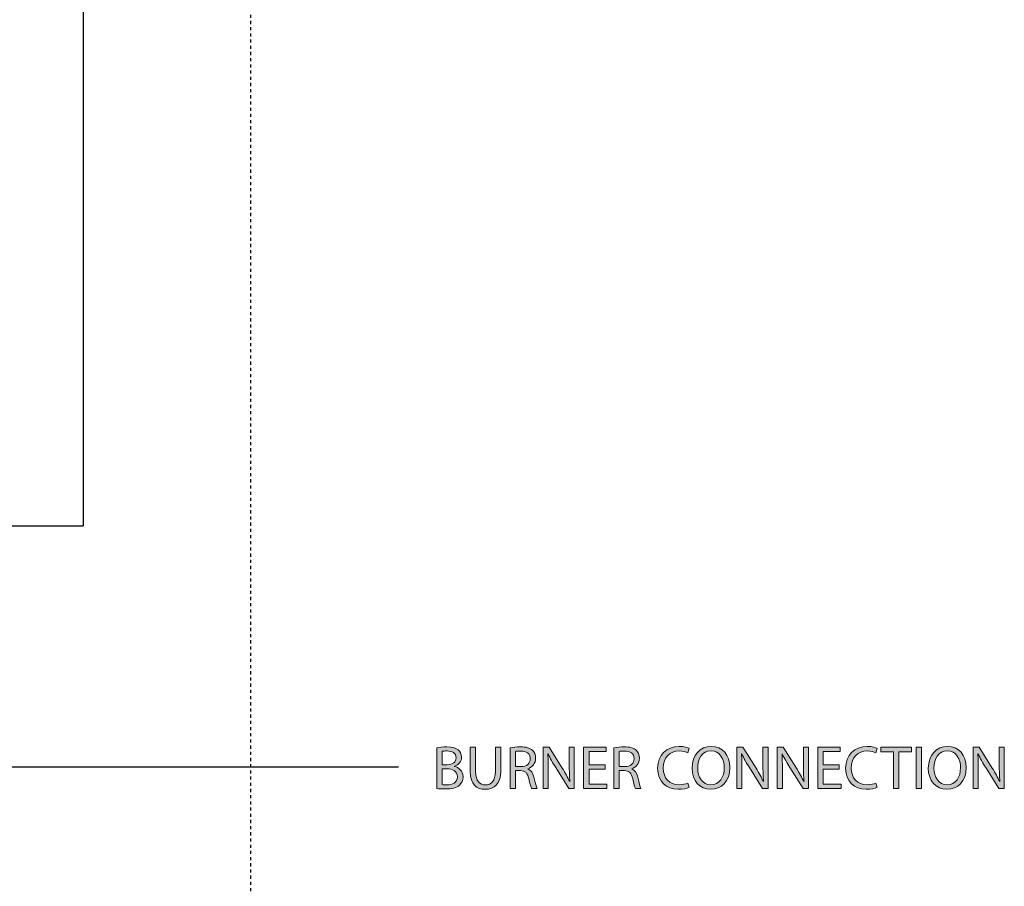
# Model space of a CAD drawing. Units: inches. Extents: x 105 to 208, y 0 to 210.
# Drawn here: x 172 to 204, y 98 to 126 of the extents above; entities that cross this region are included whole.
import ezdxf

# ---------------------------------------------------------------- set-up
doc = ezdxf.new("R2010")
doc.units = ezdxf.units.IN
doc.header["$MEASUREMENT"] = 0
doc.linetypes.add('AI-Linetype-2', pattern=[0.040512, 0.027008, -0.013504])
for name, color, linetype in [('DETAIL', 7, 'Continuous'), ('PLANNING', 7, 'Continuous'), ('STELTXT', 7, 'Continuous')]:
    doc.layers.add(name, color=color, linetype=linetype)

# ---------------------------------------------------------------- blocks, each defined once
blk = doc.blocks.new('block 3')
at = {"layer": 'DETAIL', "color": 7, "lineweight": 25, "true_color": 0xffffff}
blk.add_lwpolyline([(174.44, 175.429), (174.44, 109.962)], dxfattribs=at)
blk = doc.blocks.new('block 7')
at = {"layer": 'DETAIL', "color": 7, "lineweight": 25, "true_color": 0xffffff}
blk.add_lwpolyline([(127.988, 109.962), (174.44, 109.962)], dxfattribs=at)
blk = doc.blocks.new('block 112')
at = {"layer": 'PLANNING', "color": 93, "linetype": 'AI-Linetype-2', "lineweight": 25, "true_color": 0x54b948}
blk.add_lwpolyline([(179.842, 210.269), (179.842, 21.646)], dxfattribs=at)
blk = doc.blocks.new('block 117')
at = {"layer": 'STELTXT', "color": 144, "lineweight": 25, "true_color": 0x0079c1}
blk.add_lwpolyline([(159.843, 102.185), (184.619, 102.185)], dxfattribs=at)
blk = doc.blocks.new('block 119')
at = {"layer": 'STELTXT', "true_color": 0x0079c1}
h = blk.add_hatch(color=144, dxfattribs=at)
h.dxf.hatch_style = 2
edge = h.paths.add_edge_path()
edge.add_spline(control_points=[(185.86, 102.799), (185.936, 102.817), (186.057, 102.829), (186.176, 102.829), (186.349, 102.829), (186.461, 102.799), (186.542, 102.731), (186.612, 102.68), (186.655, 102.6), (186.655, 102.495), (186.655, 102.364), (186.568, 102.251), (186.429, 102.201), (186.429, 102.201), (186.429, 102.195), (186.429, 102.195), (186.556, 102.165), (186.705, 102.06), (186.705, 101.861), (186.705, 101.746), (186.659, 101.657), (186.589, 101.593), (186.498, 101.508), (186.347, 101.468), (186.129, 101.468), (186.01, 101.468), (185.918, 101.476), (185.86, 101.484), (185.86, 101.484), (185.86, 102.799), (185.86, 102.799)], knot_values=[0, 0, 0, 0, 1, 1, 1, 2, 2, 2, 3, 3, 3, 4, 4, 4, 5, 5, 5, 6, 6, 6, 7, 7, 7, 8, 8, 8, 9, 9, 9, 10, 10, 10, 10], degree=3, periodic=1)
edge = h.paths.add_edge_path()
edge.add_spline(control_points=[(186.033, 102.251), (186.033, 102.251), (186.191, 102.251), (186.191, 102.251), (186.371, 102.251), (186.479, 102.348), (186.479, 102.477), (186.479, 102.632), (186.361, 102.696), (186.186, 102.696), (186.107, 102.696), (186.061, 102.69), (186.033, 102.684), (186.033, 102.684), (186.033, 102.251), (186.033, 102.251)], knot_values=[0, 0, 0, 0, 1, 1, 1, 2, 2, 2, 3, 3, 3, 4, 4, 4, 5, 5, 5, 5], degree=3, periodic=1)
edge = h.paths.add_edge_path()
edge.add_spline(control_points=[(186.033, 101.611), (186.069, 101.605), (186.117, 101.603), (186.178, 101.603), (186.357, 101.603), (186.522, 101.669), (186.522, 101.864), (186.522, 102.044), (186.365, 102.122), (186.176, 102.122), (186.176, 102.122), (186.033, 102.122), (186.033, 102.122), (186.033, 102.122), (186.033, 101.611), (186.033, 101.611)], knot_values=[0, 0, 0, 0, 1, 1, 1, 2, 2, 2, 3, 3, 3, 4, 4, 4, 5, 5, 5, 5], degree=3, periodic=1)
h = blk.add_hatch(color=144, dxfattribs=at)
h.dxf.hatch_style = 2
edge = h.paths.add_edge_path()
edge.add_spline(control_points=[(187.11, 102.819), (187.11, 102.819), (187.11, 102.024), (187.11, 102.024), (187.11, 101.726), (187.243, 101.599), (187.421, 101.599), (187.618, 101.599), (187.747, 101.73), (187.747, 102.024), (187.747, 102.024), (187.747, 102.819), (187.747, 102.819), (187.747, 102.819), (187.922, 102.819), (187.922, 102.819), (187.922, 102.819), (187.922, 102.036), (187.922, 102.036), (187.922, 101.625), (187.706, 101.458), (187.416, 101.458), (187.141, 101.458), (186.935, 101.613), (186.935, 102.03), (186.935, 102.03), (186.935, 102.819), (186.935, 102.819), (186.935, 102.819), (187.11, 102.819), (187.11, 102.819)], knot_values=[0, 0, 0, 0, 1, 1, 1, 2, 2, 2, 3, 3, 3, 4, 4, 4, 5, 5, 5, 6, 6, 6, 7, 7, 7, 8, 8, 8, 9, 9, 9, 10, 10, 10, 10], degree=3, periodic=1)
h = blk.add_hatch(color=144, dxfattribs=at)
h.dxf.hatch_style = 2
edge = h.paths.add_edge_path()
edge.add_spline(control_points=[(188.222, 102.801), (188.309, 102.817), (188.436, 102.829), (188.554, 102.829), (188.738, 102.829), (188.859, 102.793), (188.941, 102.72), (189.006, 102.66), (189.046, 102.569), (189.046, 102.463), (189.046, 102.289), (188.935, 102.171), (188.796, 102.124), (188.796, 102.124), (188.796, 102.118), (188.796, 102.118), (188.897, 102.082), (188.959, 101.987), (188.99, 101.848), (189.034, 101.661), (189.066, 101.532), (189.094, 101.48), (189.094, 101.48), (188.915, 101.48), (188.915, 101.48), (188.893, 101.52), (188.863, 101.633), (188.827, 101.8), (188.788, 101.984), (188.714, 102.054), (188.557, 102.06), (188.557, 102.06), (188.395, 102.06), (188.395, 102.06), (188.395, 102.06), (188.395, 101.48), (188.395, 101.48), (188.395, 101.48), (188.222, 101.48), (188.222, 101.48), (188.222, 101.48), (188.222, 102.801), (188.222, 102.801)], knot_values=[0, 0, 0, 0, 1, 1, 1, 2, 2, 2, 3, 3, 3, 4, 4, 4, 5, 5, 5, 6, 6, 6, 7, 7, 7, 8, 8, 8, 9, 9, 9, 10, 10, 10, 11, 11, 11, 12, 12, 12, 13, 13, 13, 14, 14, 14, 14], degree=3, periodic=1)
edge = h.paths.add_edge_path()
edge.add_spline(control_points=[(188.395, 102.191), (188.395, 102.191), (188.571, 102.191), (188.571, 102.191), (188.756, 102.191), (188.873, 102.292), (188.873, 102.445), (188.873, 102.618), (188.748, 102.694), (188.565, 102.694), (188.482, 102.694), (188.424, 102.688), (188.395, 102.68), (188.395, 102.68), (188.395, 102.191), (188.395, 102.191)], knot_values=[0, 0, 0, 0, 1, 1, 1, 2, 2, 2, 3, 3, 3, 4, 4, 4, 5, 5, 5, 5], degree=3, periodic=1)
h = blk.add_hatch(color=144, dxfattribs=at)
h.dxf.hatch_style = 2
edge = h.paths.add_edge_path()
edge.add_spline(control_points=[(189.29, 101.48), (189.29, 101.48), (189.29, 102.819), (189.29, 102.819), (189.29, 102.819), (189.481, 102.819), (189.481, 102.819), (189.481, 102.819), (189.908, 102.142), (189.908, 102.142), (190.005, 101.984), (190.085, 101.844), (190.146, 101.706), (190.146, 101.706), (190.152, 101.709), (190.152, 101.709), (190.137, 101.887), (190.132, 102.05), (190.132, 102.259), (190.132, 102.259), (190.132, 102.819), (190.132, 102.819), (190.132, 102.819), (190.295, 102.819), (190.295, 102.819), (190.295, 102.819), (190.295, 101.48), (190.295, 101.48), (190.295, 101.48), (190.12, 101.48), (190.12, 101.48), (190.12, 101.48), (189.696, 102.159), (189.696, 102.159), (189.602, 102.308), (189.513, 102.461), (189.447, 102.606), (189.447, 102.606), (189.441, 102.604), (189.441, 102.604), (189.451, 102.435), (189.453, 102.275), (189.453, 102.052), (189.453, 102.052), (189.453, 101.48), (189.453, 101.48), (189.453, 101.48), (189.29, 101.48), (189.29, 101.48)], knot_values=[0, 0, 0, 0, 1, 1, 1, 2, 2, 2, 3, 3, 3, 4, 4, 4, 5, 5, 5, 6, 6, 6, 7, 7, 7, 8, 8, 8, 9, 9, 9, 10, 10, 10, 11, 11, 11, 12, 12, 12, 13, 13, 13, 14, 14, 14, 15, 15, 15, 16, 16, 16, 16], degree=3, periodic=1)
h = blk.add_hatch(color=144, dxfattribs=at)
h.dxf.hatch_style = 2
h.paths.add_polyline_path([(191.288, 102.108), (190.77, 102.108), (190.77, 101.625), (191.35, 101.625), (191.35, 101.48), (190.595, 101.48), (190.595, 102.819), (191.32, 102.819), (191.32, 102.674), (190.77, 102.674), (190.77, 102.251), (191.288, 102.251)])
h = blk.add_hatch(color=144, dxfattribs=at)
h.dxf.hatch_style = 2
edge = h.paths.add_edge_path()
edge.add_spline(control_points=[(191.574, 102.801), (191.661, 102.817), (191.788, 102.829), (191.906, 102.829), (192.09, 102.829), (192.212, 102.793), (192.293, 102.72), (192.359, 102.66), (192.398, 102.569), (192.398, 102.463), (192.398, 102.289), (192.287, 102.171), (192.148, 102.124), (192.148, 102.124), (192.148, 102.118), (192.148, 102.118), (192.249, 102.082), (192.311, 101.987), (192.343, 101.848), (192.387, 101.661), (192.418, 101.532), (192.446, 101.48), (192.446, 101.48), (192.267, 101.48), (192.267, 101.48), (192.245, 101.52), (192.216, 101.633), (192.18, 101.8), (192.14, 101.984), (192.066, 102.054), (191.91, 102.06), (191.91, 102.06), (191.747, 102.06), (191.747, 102.06), (191.747, 102.06), (191.747, 101.48), (191.747, 101.48), (191.747, 101.48), (191.574, 101.48), (191.574, 101.48), (191.574, 101.48), (191.574, 102.801), (191.574, 102.801)], knot_values=[0, 0, 0, 0, 1, 1, 1, 2, 2, 2, 3, 3, 3, 4, 4, 4, 5, 5, 5, 6, 6, 6, 7, 7, 7, 8, 8, 8, 9, 9, 9, 10, 10, 10, 11, 11, 11, 12, 12, 12, 13, 13, 13, 14, 14, 14, 14], degree=3, periodic=1)
edge = h.paths.add_edge_path()
edge.add_spline(control_points=[(191.747, 102.191), (191.747, 102.191), (191.924, 102.191), (191.924, 102.191), (192.108, 102.191), (192.226, 102.292), (192.226, 102.445), (192.226, 102.618), (192.1, 102.694), (191.918, 102.694), (191.834, 102.694), (191.777, 102.688), (191.747, 102.68), (191.747, 102.68), (191.747, 102.191), (191.747, 102.191)], knot_values=[0, 0, 0, 0, 1, 1, 1, 2, 2, 2, 3, 3, 3, 4, 4, 4, 5, 5, 5, 5], degree=3, periodic=1)
h = blk.add_hatch(color=144, dxfattribs=at)
h.dxf.hatch_style = 2
edge = h.paths.add_edge_path()
edge.add_spline(control_points=[(193.997, 101.522), (193.935, 101.49), (193.806, 101.458), (193.643, 101.458), (193.266, 101.458), (192.984, 101.696), (192.984, 102.137), (192.984, 102.559), (193.268, 102.841), (193.683, 102.841), (193.848, 102.841), (193.955, 102.805), (194.001, 102.781), (194.001, 102.781), (193.957, 102.64), (193.957, 102.64), (193.893, 102.672), (193.8, 102.696), (193.689, 102.696), (193.375, 102.696), (193.167, 102.495), (193.167, 102.144), (193.167, 101.814), (193.355, 101.605), (193.679, 101.605), (193.786, 101.605), (193.893, 101.627), (193.963, 101.661), (193.963, 101.661), (193.997, 101.522), (193.997, 101.522)], knot_values=[0, 0, 0, 0, 1, 1, 1, 2, 2, 2, 3, 3, 3, 4, 4, 4, 5, 5, 5, 6, 6, 6, 7, 7, 7, 8, 8, 8, 9, 9, 9, 10, 10, 10, 10], degree=3, periodic=1)
h = blk.add_hatch(color=144, dxfattribs=at)
h.dxf.hatch_style = 2
edge = h.paths.add_edge_path()
edge.add_spline(control_points=[(195.317, 102.163), (195.317, 101.705), (195.037, 101.458), (194.696, 101.458), (194.34, 101.458), (194.094, 101.734), (194.094, 102.14), (194.094, 102.565), (194.356, 102.843), (194.714, 102.843), (195.081, 102.843), (195.317, 102.563), (195.317, 102.163)], knot_values=[0, 0, 0, 0, 1, 1, 1, 2, 2, 2, 3, 3, 3, 4, 4, 4, 4], degree=3, periodic=1)
edge = h.paths.add_edge_path()
edge.add_spline(control_points=[(194.277, 102.144), (194.277, 101.856), (194.432, 101.599), (194.706, 101.599), (194.98, 101.599), (195.135, 101.851), (195.135, 102.155), (195.135, 102.424), (194.996, 102.702), (194.707, 102.702), (194.419, 102.702), (194.277, 102.435), (194.277, 102.144)], knot_values=[0, 0, 0, 0, 1, 1, 1, 2, 2, 2, 3, 3, 3, 4, 4, 4, 4], degree=3, periodic=1)
h = blk.add_hatch(color=144, dxfattribs=at)
h.dxf.hatch_style = 2
edge = h.paths.add_edge_path()
edge.add_spline(control_points=[(195.542, 101.48), (195.542, 101.48), (195.542, 102.819), (195.542, 102.819), (195.542, 102.819), (195.732, 102.819), (195.732, 102.819), (195.732, 102.819), (196.16, 102.142), (196.16, 102.142), (196.257, 101.984), (196.336, 101.844), (196.398, 101.706), (196.398, 101.706), (196.404, 101.709), (196.404, 101.709), (196.388, 101.887), (196.384, 102.05), (196.384, 102.259), (196.384, 102.259), (196.384, 102.819), (196.384, 102.819), (196.384, 102.819), (196.547, 102.819), (196.547, 102.819), (196.547, 102.819), (196.547, 101.48), (196.547, 101.48), (196.547, 101.48), (196.372, 101.48), (196.372, 101.48), (196.372, 101.48), (195.947, 102.159), (195.947, 102.159), (195.854, 102.308), (195.764, 102.461), (195.699, 102.606), (195.699, 102.606), (195.693, 102.604), (195.693, 102.604), (195.702, 102.435), (195.705, 102.275), (195.705, 102.052), (195.705, 102.052), (195.705, 101.48), (195.705, 101.48), (195.705, 101.48), (195.542, 101.48), (195.542, 101.48)], knot_values=[0, 0, 0, 0, 1, 1, 1, 2, 2, 2, 3, 3, 3, 4, 4, 4, 5, 5, 5, 6, 6, 6, 7, 7, 7, 8, 8, 8, 9, 9, 9, 10, 10, 10, 11, 11, 11, 12, 12, 12, 13, 13, 13, 14, 14, 14, 15, 15, 15, 16, 16, 16, 16], degree=3, periodic=1)
h = blk.add_hatch(color=144, dxfattribs=at)
h.dxf.hatch_style = 2
edge = h.paths.add_edge_path()
edge.add_spline(control_points=[(196.848, 101.48), (196.848, 101.48), (196.848, 102.819), (196.848, 102.819), (196.848, 102.819), (197.039, 102.819), (197.039, 102.819), (197.039, 102.819), (197.466, 102.142), (197.466, 102.142), (197.563, 101.984), (197.643, 101.844), (197.704, 101.706), (197.704, 101.706), (197.71, 101.709), (197.71, 101.709), (197.694, 101.887), (197.691, 102.05), (197.691, 102.259), (197.691, 102.259), (197.691, 102.819), (197.691, 102.819), (197.691, 102.819), (197.853, 102.819), (197.853, 102.819), (197.853, 102.819), (197.853, 101.48), (197.853, 101.48), (197.853, 101.48), (197.679, 101.48), (197.679, 101.48), (197.679, 101.48), (197.253, 102.159), (197.253, 102.159), (197.16, 102.308), (197.071, 102.461), (197.005, 102.606), (197.005, 102.606), (196.999, 102.604), (196.999, 102.604), (197.009, 102.435), (197.011, 102.275), (197.011, 102.052), (197.011, 102.052), (197.011, 101.48), (197.011, 101.48), (197.011, 101.48), (196.848, 101.48), (196.848, 101.48)], knot_values=[0, 0, 0, 0, 1, 1, 1, 2, 2, 2, 3, 3, 3, 4, 4, 4, 5, 5, 5, 6, 6, 6, 7, 7, 7, 8, 8, 8, 9, 9, 9, 10, 10, 10, 11, 11, 11, 12, 12, 12, 13, 13, 13, 14, 14, 14, 15, 15, 15, 16, 16, 16, 16], degree=3, periodic=1)
h = blk.add_hatch(color=144, dxfattribs=at)
h.dxf.hatch_style = 2
h.paths.add_polyline_path([(198.846, 102.108), (198.328, 102.108), (198.328, 101.625), (198.908, 101.625), (198.908, 101.48), (198.153, 101.48), (198.153, 102.819), (198.878, 102.819), (198.878, 102.674), (198.328, 102.674), (198.328, 102.251), (198.846, 102.251)])
h = blk.add_hatch(color=144, dxfattribs=at)
h.dxf.hatch_style = 2
edge = h.paths.add_edge_path()
edge.add_spline(control_points=[(200.066, 101.522), (200.004, 101.49), (199.875, 101.458), (199.712, 101.458), (199.335, 101.458), (199.052, 101.696), (199.052, 102.137), (199.052, 102.559), (199.337, 102.841), (199.752, 102.841), (199.916, 102.841), (200.024, 102.805), (200.069, 102.781), (200.069, 102.781), (200.026, 102.64), (200.026, 102.64), (199.962, 102.672), (199.869, 102.696), (199.758, 102.696), (199.444, 102.696), (199.235, 102.495), (199.235, 102.144), (199.235, 101.814), (199.424, 101.605), (199.748, 101.605), (199.855, 101.605), (199.962, 101.627), (200.032, 101.661), (200.032, 101.661), (200.066, 101.522), (200.066, 101.522)], knot_values=[0, 0, 0, 0, 1, 1, 1, 2, 2, 2, 3, 3, 3, 4, 4, 4, 5, 5, 5, 6, 6, 6, 7, 7, 7, 8, 8, 8, 9, 9, 9, 10, 10, 10, 10], degree=3, periodic=1)
h = blk.add_hatch(color=144, dxfattribs=at)
h.dxf.hatch_style = 2
h.paths.add_polyline_path([(200.593, 102.672), (200.186, 102.672), (200.186, 102.819), (201.178, 102.819), (201.178, 102.672), (200.768, 102.672), (200.768, 101.48), (200.593, 101.48)])
h = blk.add_hatch(color=144, dxfattribs=at)
h.dxf.hatch_style = 2
h.paths.add_polyline_path([(201.499, 102.819), (201.499, 101.48), (201.324, 101.48), (201.324, 102.819)])
h = blk.add_hatch(color=144, dxfattribs=at)
h.dxf.hatch_style = 2
edge = h.paths.add_edge_path()
edge.add_spline(control_points=[(202.945, 102.163), (202.945, 101.705), (202.665, 101.458), (202.323, 101.458), (201.968, 101.458), (201.721, 101.734), (201.721, 102.14), (201.721, 102.565), (201.984, 102.843), (202.341, 102.843), (202.709, 102.843), (202.945, 102.563), (202.945, 102.163)], knot_values=[0, 0, 0, 0, 1, 1, 1, 2, 2, 2, 3, 3, 3, 4, 4, 4, 4], degree=3, periodic=1)
edge = h.paths.add_edge_path()
edge.add_spline(control_points=[(201.904, 102.144), (201.904, 101.856), (202.059, 101.599), (202.333, 101.599), (202.607, 101.599), (202.762, 101.851), (202.762, 102.155), (202.762, 102.424), (202.623, 102.702), (202.335, 102.702), (202.047, 102.702), (201.904, 102.435), (201.904, 102.144)], knot_values=[0, 0, 0, 0, 1, 1, 1, 2, 2, 2, 3, 3, 3, 4, 4, 4, 4], degree=3, periodic=1)
h = blk.add_hatch(color=144, dxfattribs=at)
h.dxf.hatch_style = 2
edge = h.paths.add_edge_path()
edge.add_spline(control_points=[(203.169, 101.48), (203.169, 101.48), (203.169, 102.819), (203.169, 102.819), (203.169, 102.819), (203.36, 102.819), (203.36, 102.819), (203.36, 102.819), (203.787, 102.142), (203.787, 102.142), (203.885, 101.984), (203.964, 101.844), (204.025, 101.706), (204.025, 101.706), (204.031, 101.709), (204.031, 101.709), (204.015, 101.887), (204.012, 102.05), (204.012, 102.259), (204.012, 102.259), (204.012, 102.819), (204.012, 102.819), (204.012, 102.819), (204.174, 102.819), (204.174, 102.819), (204.174, 102.819), (204.174, 101.48), (204.174, 101.48), (204.174, 101.48), (204, 101.48), (204, 101.48), (204, 101.48), (203.574, 102.159), (203.574, 102.159), (203.481, 102.308), (203.392, 102.461), (203.326, 102.606), (203.326, 102.606), (203.32, 102.604), (203.32, 102.604), (203.33, 102.435), (203.332, 102.275), (203.332, 102.052), (203.332, 102.052), (203.332, 101.48), (203.332, 101.48), (203.332, 101.48), (203.169, 101.48), (203.169, 101.48)], knot_values=[0, 0, 0, 0, 1, 1, 1, 2, 2, 2, 3, 3, 3, 4, 4, 4, 5, 5, 5, 6, 6, 6, 7, 7, 7, 8, 8, 8, 9, 9, 9, 10, 10, 10, 11, 11, 11, 12, 12, 12, 13, 13, 13, 14, 14, 14, 15, 15, 15, 16, 16, 16, 16], degree=3, periodic=1)
at = {"layer": 'STELTXT', "lineweight": 0}
for points in [[(191.288, 102.108), (190.77, 102.108), (190.77, 101.625), (191.35, 101.625), (191.35, 101.48), (190.595, 101.48), (190.595, 102.819), (191.32, 102.819), (191.32, 102.674), (190.77, 102.674), (190.77, 102.251), (191.288, 102.251), (191.288, 102.108)], [(198.846, 102.108), (198.328, 102.108), (198.328, 101.625), (198.908, 101.625), (198.908, 101.48), (198.153, 101.48), (198.153, 102.819), (198.878, 102.819), (198.878, 102.674), (198.328, 102.674), (198.328, 102.251), (198.846, 102.251), (198.846, 102.108)], [(200.593, 102.672), (200.186, 102.672), (200.186, 102.819), (201.178, 102.819), (201.178, 102.672), (200.768, 102.672), (200.768, 101.48), (200.593, 101.48), (200.593, 102.672)], [(201.499, 102.819), (201.499, 101.48), (201.324, 101.48), (201.324, 102.819), (201.499, 102.819)]]:
    blk.add_lwpolyline(points, dxfattribs=at)
for points, knots in [([(185.86, 102.799), (185.936, 102.817), (186.057, 102.829), (186.176, 102.829), (186.349, 102.829), (186.461, 102.799), (186.542, 102.731), (186.612, 102.68), (186.655, 102.6), (186.655, 102.495), (186.655, 102.364), (186.568, 102.251), (186.429, 102.201), (186.429, 102.201), (186.429, 102.195), (186.429, 102.195), (186.556, 102.165), (186.705, 102.06), (186.705, 101.861), (186.705, 101.746), (186.659, 101.657), (186.589, 101.593), (186.498, 101.508), (186.347, 101.468), (186.129, 101.468), (186.01, 101.468), (185.918, 101.476), (185.86, 101.484), (185.86, 101.484), (185.86, 102.799), (185.86, 102.799)], [0, 0, 0, 0, 1, 1, 1, 2, 2, 2, 3, 3, 3, 4, 4, 4, 5, 5, 5, 6, 6, 6, 7, 7, 7, 8, 8, 8, 9, 9, 9, 10, 10, 10, 10]), ([(186.033, 102.251), (186.033, 102.251), (186.191, 102.251), (186.191, 102.251), (186.371, 102.251), (186.479, 102.348), (186.479, 102.477), (186.479, 102.632), (186.361, 102.696), (186.186, 102.696), (186.107, 102.696), (186.061, 102.69), (186.033, 102.684), (186.033, 102.684), (186.033, 102.251), (186.033, 102.251)], [0, 0, 0, 0, 1, 1, 1, 2, 2, 2, 3, 3, 3, 4, 4, 4, 5, 5, 5, 5]), ([(187.11, 102.819), (187.11, 102.819), (187.11, 102.024), (187.11, 102.024), (187.11, 101.726), (187.243, 101.599), (187.421, 101.599), (187.618, 101.599), (187.747, 101.73), (187.747, 102.024), (187.747, 102.024), (187.747, 102.819), (187.747, 102.819), (187.747, 102.819), (187.922, 102.819), (187.922, 102.819), (187.922, 102.819), (187.922, 102.036), (187.922, 102.036), (187.922, 101.625), (187.706, 101.458), (187.416, 101.458), (187.141, 101.458), (186.935, 101.613), (186.935, 102.03), (186.935, 102.03), (186.935, 102.819), (186.935, 102.819), (186.935, 102.819), (187.11, 102.819), (187.11, 102.819)], [0, 0, 0, 0, 1, 1, 1, 2, 2, 2, 3, 3, 3, 4, 4, 4, 5, 5, 5, 6, 6, 6, 7, 7, 7, 8, 8, 8, 9, 9, 9, 10, 10, 10, 10]), ([(188.222, 102.801), (188.309, 102.817), (188.436, 102.829), (188.554, 102.829), (188.738, 102.829), (188.859, 102.793), (188.941, 102.72), (189.006, 102.66), (189.046, 102.569), (189.046, 102.463), (189.046, 102.289), (188.935, 102.171), (188.796, 102.124), (188.796, 102.124), (188.796, 102.118), (188.796, 102.118), (188.897, 102.082), (188.959, 101.987), (188.99, 101.848), (189.034, 101.661), (189.066, 101.532), (189.094, 101.48), (189.094, 101.48), (188.915, 101.48), (188.915, 101.48), (188.893, 101.52), (188.863, 101.633), (188.827, 101.8), (188.788, 101.984), (188.714, 102.054), (188.557, 102.06), (188.557, 102.06), (188.395, 102.06), (188.395, 102.06), (188.395, 102.06), (188.395, 101.48), (188.395, 101.48), (188.395, 101.48), (188.222, 101.48), (188.222, 101.48), (188.222, 101.48), (188.222, 102.801), (188.222, 102.801)], [0, 0, 0, 0, 1, 1, 1, 2, 2, 2, 3, 3, 3, 4, 4, 4, 5, 5, 5, 6, 6, 6, 7, 7, 7, 8, 8, 8, 9, 9, 9, 10, 10, 10, 11, 11, 11, 12, 12, 12, 13, 13, 13, 14, 14, 14, 14]), ([(188.395, 102.191), (188.395, 102.191), (188.571, 102.191), (188.571, 102.191), (188.756, 102.191), (188.873, 102.292), (188.873, 102.445), (188.873, 102.618), (188.748, 102.694), (188.565, 102.694), (188.482, 102.694), (188.424, 102.688), (188.395, 102.68), (188.395, 102.68), (188.395, 102.191), (188.395, 102.191)], [0, 0, 0, 0, 1, 1, 1, 2, 2, 2, 3, 3, 3, 4, 4, 4, 5, 5, 5, 5]), ([(189.29, 101.48), (189.29, 101.48), (189.29, 102.819), (189.29, 102.819), (189.29, 102.819), (189.481, 102.819), (189.481, 102.819), (189.481, 102.819), (189.908, 102.142), (189.908, 102.142), (190.005, 101.984), (190.085, 101.844), (190.146, 101.706), (190.146, 101.706), (190.152, 101.709), (190.152, 101.709), (190.137, 101.887), (190.132, 102.05), (190.132, 102.259), (190.132, 102.259), (190.132, 102.819), (190.132, 102.819), (190.132, 102.819), (190.295, 102.819), (190.295, 102.819), (190.295, 102.819), (190.295, 101.48), (190.295, 101.48), (190.295, 101.48), (190.12, 101.48), (190.12, 101.48), (190.12, 101.48), (189.696, 102.159), (189.696, 102.159), (189.602, 102.308), (189.513, 102.461), (189.447, 102.606), (189.447, 102.606), (189.441, 102.604), (189.441, 102.604), (189.451, 102.435), (189.453, 102.275), (189.453, 102.052), (189.453, 102.052), (189.453, 101.48), (189.453, 101.48), (189.453, 101.48), (189.29, 101.48), (189.29, 101.48)], [0, 0, 0, 0, 1, 1, 1, 2, 2, 2, 3, 3, 3, 4, 4, 4, 5, 5, 5, 6, 6, 6, 7, 7, 7, 8, 8, 8, 9, 9, 9, 10, 10, 10, 11, 11, 11, 12, 12, 12, 13, 13, 13, 14, 14, 14, 15, 15, 15, 16, 16, 16, 16]), ([(191.574, 102.801), (191.661, 102.817), (191.788, 102.829), (191.906, 102.829), (192.09, 102.829), (192.212, 102.793), (192.293, 102.72), (192.359, 102.66), (192.398, 102.569), (192.398, 102.463), (192.398, 102.289), (192.287, 102.171), (192.148, 102.124), (192.148, 102.124), (192.148, 102.118), (192.148, 102.118), (192.249, 102.082), (192.311, 101.987), (192.343, 101.848), (192.387, 101.661), (192.418, 101.532), (192.446, 101.48), (192.446, 101.48), (192.267, 101.48), (192.267, 101.48), (192.245, 101.52), (192.216, 101.633), (192.18, 101.8), (192.14, 101.984), (192.066, 102.054), (191.91, 102.06), (191.91, 102.06), (191.747, 102.06), (191.747, 102.06), (191.747, 102.06), (191.747, 101.48), (191.747, 101.48), (191.747, 101.48), (191.574, 101.48), (191.574, 101.48), (191.574, 101.48), (191.574, 102.801), (191.574, 102.801)], [0, 0, 0, 0, 1, 1, 1, 2, 2, 2, 3, 3, 3, 4, 4, 4, 5, 5, 5, 6, 6, 6, 7, 7, 7, 8, 8, 8, 9, 9, 9, 10, 10, 10, 11, 11, 11, 12, 12, 12, 13, 13, 13, 14, 14, 14, 14]), ([(191.747, 102.191), (191.747, 102.191), (191.924, 102.191), (191.924, 102.191), (192.108, 102.191), (192.226, 102.292), (192.226, 102.445), (192.226, 102.618), (192.1, 102.694), (191.918, 102.694), (191.834, 102.694), (191.777, 102.688), (191.747, 102.68), (191.747, 102.68), (191.747, 102.191), (191.747, 102.191)], [0, 0, 0, 0, 1, 1, 1, 2, 2, 2, 3, 3, 3, 4, 4, 4, 5, 5, 5, 5]), ([(193.997, 101.522), (193.935, 101.49), (193.806, 101.458), (193.643, 101.458), (193.266, 101.458), (192.984, 101.696), (192.984, 102.137), (192.984, 102.559), (193.268, 102.841), (193.683, 102.841), (193.848, 102.841), (193.955, 102.805), (194.001, 102.781), (194.001, 102.781), (193.957, 102.64), (193.957, 102.64), (193.893, 102.672), (193.8, 102.696), (193.689, 102.696), (193.375, 102.696), (193.167, 102.495), (193.167, 102.144), (193.167, 101.814), (193.355, 101.605), (193.679, 101.605), (193.786, 101.605), (193.893, 101.627), (193.963, 101.661), (193.963, 101.661), (193.997, 101.522), (193.997, 101.522)], [0, 0, 0, 0, 1, 1, 1, 2, 2, 2, 3, 3, 3, 4, 4, 4, 5, 5, 5, 6, 6, 6, 7, 7, 7, 8, 8, 8, 9, 9, 9, 10, 10, 10, 10]), ([(195.317, 102.163), (195.317, 101.705), (195.037, 101.458), (194.696, 101.458), (194.34, 101.458), (194.094, 101.734), (194.094, 102.14), (194.094, 102.565), (194.356, 102.843), (194.714, 102.843), (195.081, 102.843), (195.317, 102.563), (195.317, 102.163)], [0, 0, 0, 0, 1, 1, 1, 2, 2, 2, 3, 3, 3, 4, 4, 4, 4]), ([(194.277, 102.144), (194.277, 101.856), (194.432, 101.599), (194.706, 101.599), (194.98, 101.599), (195.135, 101.851), (195.135, 102.155), (195.135, 102.424), (194.996, 102.702), (194.707, 102.702), (194.419, 102.702), (194.277, 102.435), (194.277, 102.144)], [0, 0, 0, 0, 1, 1, 1, 2, 2, 2, 3, 3, 3, 4, 4, 4, 4]), ([(195.542, 101.48), (195.542, 101.48), (195.542, 102.819), (195.542, 102.819), (195.542, 102.819), (195.732, 102.819), (195.732, 102.819), (195.732, 102.819), (196.16, 102.142), (196.16, 102.142), (196.257, 101.984), (196.336, 101.844), (196.398, 101.706), (196.398, 101.706), (196.404, 101.709), (196.404, 101.709), (196.388, 101.887), (196.384, 102.05), (196.384, 102.259), (196.384, 102.259), (196.384, 102.819), (196.384, 102.819), (196.384, 102.819), (196.547, 102.819), (196.547, 102.819), (196.547, 102.819), (196.547, 101.48), (196.547, 101.48), (196.547, 101.48), (196.372, 101.48), (196.372, 101.48), (196.372, 101.48), (195.947, 102.159), (195.947, 102.159), (195.854, 102.308), (195.764, 102.461), (195.699, 102.606), (195.699, 102.606), (195.693, 102.604), (195.693, 102.604), (195.702, 102.435), (195.705, 102.275), (195.705, 102.052), (195.705, 102.052), (195.705, 101.48), (195.705, 101.48), (195.705, 101.48), (195.542, 101.48), (195.542, 101.48)], [0, 0, 0, 0, 1, 1, 1, 2, 2, 2, 3, 3, 3, 4, 4, 4, 5, 5, 5, 6, 6, 6, 7, 7, 7, 8, 8, 8, 9, 9, 9, 10, 10, 10, 11, 11, 11, 12, 12, 12, 13, 13, 13, 14, 14, 14, 15, 15, 15, 16, 16, 16, 16]), ([(196.848, 101.48), (196.848, 101.48), (196.848, 102.819), (196.848, 102.819), (196.848, 102.819), (197.039, 102.819), (197.039, 102.819), (197.039, 102.819), (197.466, 102.142), (197.466, 102.142), (197.563, 101.984), (197.643, 101.844), (197.704, 101.706), (197.704, 101.706), (197.71, 101.709), (197.71, 101.709), (197.694, 101.887), (197.691, 102.05), (197.691, 102.259), (197.691, 102.259), (197.691, 102.819), (197.691, 102.819), (197.691, 102.819), (197.853, 102.819), (197.853, 102.819), (197.853, 102.819), (197.853, 101.48), (197.853, 101.48), (197.853, 101.48), (197.679, 101.48), (197.679, 101.48), (197.679, 101.48), (197.253, 102.159), (197.253, 102.159), (197.16, 102.308), (197.071, 102.461), (197.005, 102.606), (197.005, 102.606), (196.999, 102.604), (196.999, 102.604), (197.009, 102.435), (197.011, 102.275), (197.011, 102.052), (197.011, 102.052), (197.011, 101.48), (197.011, 101.48), (197.011, 101.48), (196.848, 101.48), (196.848, 101.48)], [0, 0, 0, 0, 1, 1, 1, 2, 2, 2, 3, 3, 3, 4, 4, 4, 5, 5, 5, 6, 6, 6, 7, 7, 7, 8, 8, 8, 9, 9, 9, 10, 10, 10, 11, 11, 11, 12, 12, 12, 13, 13, 13, 14, 14, 14, 15, 15, 15, 16, 16, 16, 16]), ([(200.066, 101.522), (200.004, 101.49), (199.875, 101.458), (199.712, 101.458), (199.335, 101.458), (199.052, 101.696), (199.052, 102.137), (199.052, 102.559), (199.337, 102.841), (199.752, 102.841), (199.916, 102.841), (200.024, 102.805), (200.069, 102.781), (200.069, 102.781), (200.026, 102.64), (200.026, 102.64), (199.962, 102.672), (199.869, 102.696), (199.758, 102.696), (199.444, 102.696), (199.235, 102.495), (199.235, 102.144), (199.235, 101.814), (199.424, 101.605), (199.748, 101.605), (199.855, 101.605), (199.962, 101.627), (200.032, 101.661), (200.032, 101.661), (200.066, 101.522), (200.066, 101.522)], [0, 0, 0, 0, 1, 1, 1, 2, 2, 2, 3, 3, 3, 4, 4, 4, 5, 5, 5, 6, 6, 6, 7, 7, 7, 8, 8, 8, 9, 9, 9, 10, 10, 10, 10]), ([(202.945, 102.163), (202.945, 101.705), (202.665, 101.458), (202.323, 101.458), (201.968, 101.458), (201.721, 101.734), (201.721, 102.14), (201.721, 102.565), (201.984, 102.843), (202.341, 102.843), (202.709, 102.843), (202.945, 102.563), (202.945, 102.163)], [0, 0, 0, 0, 1, 1, 1, 2, 2, 2, 3, 3, 3, 4, 4, 4, 4]), ([(201.904, 102.144), (201.904, 101.856), (202.059, 101.599), (202.333, 101.599), (202.607, 101.599), (202.762, 101.851), (202.762, 102.155), (202.762, 102.424), (202.623, 102.702), (202.335, 102.702), (202.047, 102.702), (201.904, 102.435), (201.904, 102.144)], [0, 0, 0, 0, 1, 1, 1, 2, 2, 2, 3, 3, 3, 4, 4, 4, 4]), ([(203.169, 101.48), (203.169, 101.48), (203.169, 102.819), (203.169, 102.819), (203.169, 102.819), (203.36, 102.819), (203.36, 102.819), (203.36, 102.819), (203.787, 102.142), (203.787, 102.142), (203.885, 101.984), (203.964, 101.844), (204.025, 101.706), (204.025, 101.706), (204.031, 101.709), (204.031, 101.709), (204.015, 101.887), (204.012, 102.05), (204.012, 102.259), (204.012, 102.259), (204.012, 102.819), (204.012, 102.819), (204.012, 102.819), (204.174, 102.819), (204.174, 102.819), (204.174, 102.819), (204.174, 101.48), (204.174, 101.48), (204.174, 101.48), (204, 101.48), (204, 101.48), (204, 101.48), (203.574, 102.159), (203.574, 102.159), (203.481, 102.308), (203.392, 102.461), (203.326, 102.606), (203.326, 102.606), (203.32, 102.604), (203.32, 102.604), (203.33, 102.435), (203.332, 102.275), (203.332, 102.052), (203.332, 102.052), (203.332, 101.48), (203.332, 101.48), (203.332, 101.48), (203.169, 101.48), (203.169, 101.48)], [0, 0, 0, 0, 1, 1, 1, 2, 2, 2, 3, 3, 3, 4, 4, 4, 5, 5, 5, 6, 6, 6, 7, 7, 7, 8, 8, 8, 9, 9, 9, 10, 10, 10, 11, 11, 11, 12, 12, 12, 13, 13, 13, 14, 14, 14, 15, 15, 15, 16, 16, 16, 16]), ([(186.033, 101.611), (186.069, 101.605), (186.117, 101.603), (186.178, 101.603), (186.357, 101.603), (186.522, 101.669), (186.522, 101.864), (186.522, 102.044), (186.365, 102.122), (186.176, 102.122), (186.176, 102.122), (186.033, 102.122), (186.033, 102.122), (186.033, 102.122), (186.033, 101.611), (186.033, 101.611)], [0, 0, 0, 0, 1, 1, 1, 2, 2, 2, 3, 3, 3, 4, 4, 4, 5, 5, 5, 5])]:
    blk.add_open_spline(points, degree=3, knots=knots, dxfattribs=at)
blk = doc.blocks.new('block 118')
at = {"layer": 'STELTXT'}
blk.add_blockref('block 119', (0, 0), dxfattribs=at)

msp = doc.modelspace()

# ---------------------------------------------------------------- block references
at = {"layer": 'DETAIL'}
for name in ['block 3', 'block 7']:
    msp.add_blockref(name, (0, 0), dxfattribs=at)
at = {"layer": 'PLANNING'}
msp.add_blockref('block 112', (0, 0), dxfattribs=at)
at = {"layer": 'STELTXT'}
for name in ['block 118', 'block 117']:
    msp.add_blockref(name, (0, 0), dxfattribs=at)

doc.saveas('drawing.dxf')
